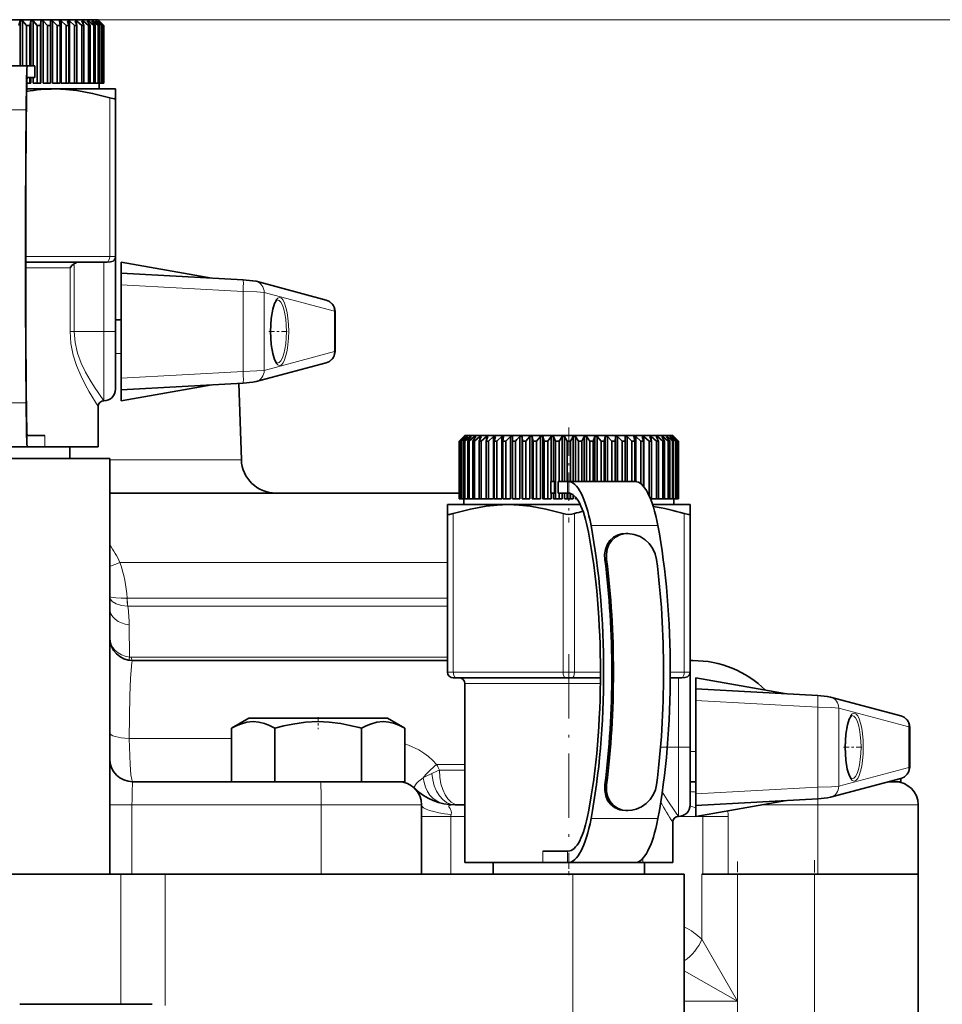
# Model space of a CAD drawing. Extents: x 0 to 420, y 0 to 297.
# Drawn here: x 325 to 365, y 205 to 248 of the extents above; entities that cross this region are included whole.
import ezdxf

# ---------------------------------------------------------------- set-up
doc = ezdxf.new("R2010")
doc.units = 0
doc.linetypes.add('DASHDOT', pattern=[18.5, 12, -3, 0.5, -3])

msp = doc.modelspace()

# ---------------------------------------------------------------- linework, layer by layer
at = {"color": 7, "lineweight": 35}
for p, q in [((321.505, 248.063), (328.162, 248.063)), ((324.789, 248.013), (324.723, 247.813)), ((324.891, 248.013), (324.789, 248.013)), ((324.789, 248.013), (324.789, 246.063)), ((324.891, 248.013), (325.058, 247.813)), ((324.891, 248.013), (324.891, 246.063)), ((325.058, 247.813), (325.201, 247.813)), ((325.058, 247.813), (325.058, 246.063)), ((325.243, 248.013), (325.201, 247.813)), ((325.201, 247.813), (325.201, 246.063)), ((325.342, 248.013), (325.243, 248.013)), ((325.243, 248.013), (325.243, 246.063)), ((325.342, 248.013), (325.525, 247.813)), ((325.342, 248.013), (325.342, 246.063)), ((325.525, 247.813), (325.662, 247.813)), ((325.525, 247.813), (325.525, 245.313)), ((325.681, 248.013), (325.662, 247.813)), ((325.662, 247.813), (325.662, 245.313)), ((325.775, 248.013), (325.681, 248.013)), ((325.681, 248.013), (325.681, 245.313)), ((325.775, 248.013), (325.972, 247.813)), ((325.775, 248.013), (325.775, 245.313)), ((325.972, 247.813), (326.102, 247.813)), ((325.972, 247.813), (325.972, 245.313)), ((326.096, 248.013), (326.102, 247.813)), ((326.184, 248.013), (326.096, 248.013)), ((326.102, 247.813), (326.102, 245.313)), ((326.184, 248.013), (326.393, 247.813)), ((326.184, 248.013), (326.184, 245.313)), ((326.393, 247.813), (326.514, 247.813)), ((326.393, 247.813), (326.393, 245.313)), ((326.484, 248.013), (326.514, 247.813)), ((326.566, 248.013), (326.484, 248.013)), ((326.514, 247.813), (326.514, 245.313)), ((326.566, 248.013), (326.784, 247.813)), ((326.566, 248.013), (326.566, 245.313)), ((326.784, 247.813), (326.896, 247.813)), ((326.784, 247.813), (326.784, 245.313)), ((326.842, 248.013), (326.896, 247.813)), ((326.917, 248.013), (326.842, 248.013)), ((326.896, 247.813), (326.896, 245.313)), ((326.917, 248.013), (327.141, 247.813)), ((326.917, 248.013), (326.917, 245.313)), ((327.141, 247.813), (327.242, 247.813)), ((327.141, 247.813), (327.141, 245.313)), ((327.165, 248.013), (327.242, 247.813)), ((327.231, 248.013), (327.165, 248.013)), ((327.231, 248.013), (327.46, 247.813)), ((327.231, 248.013), (327.231, 247.84)), ((327.242, 247.813), (327.242, 245.313)), ((327.449, 248.013), (327.549, 247.813)), ((327.507, 248.013), (327.449, 248.013)), ((327.46, 247.813), (327.549, 247.813)), ((327.46, 247.813), (327.46, 245.313)), ((327.507, 248.013), (327.738, 247.813)), ((327.507, 248.013), (327.507, 247.897)), ((327.549, 247.813), (327.549, 245.313)), ((327.692, 248.013), (327.813, 247.813)), ((327.74, 248.013), (327.692, 248.013)), ((327.738, 247.813), (327.813, 247.813)), ((327.738, 247.813), (327.738, 245.313)), ((327.74, 248.013), (327.97, 247.813)), ((327.74, 248.013), (327.74, 247.934)), ((327.813, 247.813), (327.813, 245.313)), ((327.891, 248.013), (328.031, 247.813)), ((327.929, 248.013), (327.891, 248.013)), ((327.929, 248.013), (328.156, 247.813)), ((327.929, 248.013), (327.929, 247.959)), ((327.97, 247.813), (328.031, 247.813)), ((327.97, 247.813), (327.97, 245.313)), ((328.031, 247.813), (328.031, 245.313)), ((328.043, 248.013), (328.202, 247.813)), ((328.07, 248.013), (328.043, 248.013)), ((328.07, 248.013), (328.292, 247.813)), ((328.07, 248.013), (328.07, 247.979)), ((328.148, 248.013), (328.323, 247.813)), ((328.164, 248.013), (328.148, 248.013)), ((328.156, 247.813), (328.202, 247.813)), ((328.156, 247.813), (328.156, 245.313)), ((328.162, 248.063), (328.412, 247.813)), ((328.164, 248.013), (328.378, 247.813)), ((328.164, 248.013), (328.164, 247.994)), ((328.202, 247.813), (328.202, 245.313)), ((328.203, 248.013), (328.393, 247.813)), ((328.208, 248.013), (328.203, 248.013)), ((328.208, 248.013), (328.412, 247.813)), ((328.208, 248.013), (328.208, 248.007)), ((328.292, 247.813), (328.323, 247.813)), ((328.292, 247.813), (328.292, 245.313)), ((328.323, 247.813), (328.323, 245.313)), ((328.378, 247.813), (328.393, 247.813)), ((328.378, 247.813), (328.378, 245.313)), ((328.393, 247.813), (328.393, 245.313)), ((328.412, 247.813), (328.412, 247.813)), ((328.412, 247.813), (328.412, 245.313)), ((328.412, 247.813), (328.412, 245.313)), ((322.093, 246.063), (325.093, 246.063)), ((325.093, 246.063), (325.094, 246.063)), ((325.094, 246.063), (325.426, 246.063)), ((325.426, 245.563), (325.426, 246.063)), ((325.075, 245.313), (325.201, 245.313)), ((325.094, 245.563), (325.093, 245.563)), ((325.426, 245.563), (325.094, 245.563)), ((325.201, 245.563), (325.201, 245.313)), ((325.243, 245.313), (325.201, 245.313)), ((325.243, 245.563), (325.243, 245.313)), ((325.342, 245.563), (325.342, 245.313)), ((325.342, 245.313), (325.525, 245.313)), ((325.525, 245.313), (325.662, 245.313)), ((325.681, 245.313), (325.662, 245.313)), ((325.775, 245.313), (325.972, 245.313)), ((325.972, 245.313), (326.102, 245.313)), ((326.184, 245.313), (326.393, 245.313)), ((326.393, 245.313), (326.514, 245.313)), ((326.784, 245.313), (326.566, 245.313)), ((326.784, 245.313), (326.896, 245.313)), ((327.141, 245.313), (326.917, 245.313)), ((327.141, 245.313), (327.242, 245.313)), ((327.46, 245.313), (327.242, 245.313)), ((327.46, 245.313), (327.549, 245.313)), ((327.549, 245.313), (327.738, 245.313)), ((327.738, 245.313), (327.813, 245.313)), ((327.813, 245.313), (327.97, 245.313)), ((327.97, 245.313), (328.031, 245.313)), ((328.031, 245.313), (328.156, 245.313)), ((328.156, 245.313), (328.202, 245.313)), ((328.202, 245.313), (328.292, 245.313)), ((328.212, 245.313), (328.212, 245.063)), ((328.292, 245.313), (328.323, 245.313)), ((328.323, 245.313), (328.378, 245.313)), ((328.378, 245.313), (328.393, 245.313)), ((328.393, 245.313), (328.412, 245.313)), ((328.412, 245.313), (328.412, 245.313)), ((326.287, 245.063), (325.068, 245.063)), ((328.269, 245.063), (326.287, 245.063)), ((328.912, 245.063), (328.269, 245.063)), ((328.912, 245.063), (328.912, 244.674)), ((328.912, 237.813), (328.912, 244.674)), ((325.025, 237.563), (328.472, 237.563)), ((328.55, 237.564), (328.472, 237.563)), ((328.912, 234.563), (328.912, 237.813)), ((329.162, 237.088), (329.162, 237.563)), ((333.089, 236.87), (329.162, 237.563)), ((329.162, 236.589), (329.162, 237.088)), ((334.438, 236.795), (329.162, 237.088)), ((338.035, 235.92), (334.997, 236.734)), ((329.162, 236.589), (329.162, 232.537)), ((338.422, 233.697), (338.422, 235.429)), ((329.162, 235.063), (328.912, 235.063)), ((328.912, 232.063), (328.912, 234.563)), ((338.035, 233.205), (334.997, 232.392)), ((329.162, 232.037), (329.162, 232.537)), ((334.438, 232.33), (329.162, 232.037)), ((333.089, 232.255), (329.162, 231.563)), ((329.162, 231.563), (329.162, 232.037)), ((334.246, 232.319), (334.362, 229.01)), ((328.162, 230.063), (328.162, 231.313)), ((325.093, 230.063), (325.094, 230.063)), ((325.861, 230.063), (325.094, 230.063)), ((328.162, 229.563), (328.162, 230.063)), ((344.037, 230.063), (343.787, 229.813)), ((343.787, 229.813), (343.788, 229.813)), ((343.787, 229.813), (343.787, 227.313)), ((343.991, 230.013), (343.788, 229.813)), ((343.788, 229.813), (343.788, 227.313)), ((343.997, 230.013), (343.806, 229.813)), ((343.806, 229.813), (343.822, 229.813)), ((343.806, 229.813), (343.806, 227.313)), ((344.035, 230.013), (343.822, 229.813)), ((343.822, 229.813), (343.822, 227.313)), ((344.052, 230.013), (343.876, 229.813)), ((343.876, 229.813), (343.907, 229.813)), ((343.876, 229.813), (343.876, 227.313)), ((344.129, 230.013), (343.907, 229.813)), ((343.907, 229.813), (343.907, 227.313)), ((343.997, 230.013), (343.991, 230.013)), ((343.991, 230.013), (343.991, 230.007)), ((344.156, 230.013), (343.997, 229.813)), ((343.997, 229.813), (344.043, 229.813)), ((343.997, 229.813), (343.997, 227.313)), ((344.052, 230.013), (344.035, 230.013)), ((344.035, 230.013), (344.035, 229.994)), ((344.037, 230.063), (346.38, 230.063)), ((344.271, 230.013), (344.043, 229.813)), ((344.043, 229.813), (344.043, 227.313)), ((344.156, 230.013), (344.129, 230.013)), ((344.129, 230.013), (344.129, 229.979)), ((344.309, 230.013), (344.168, 229.813)), ((344.168, 229.813), (344.229, 229.813)), ((344.168, 229.813), (344.168, 227.313)), ((344.459, 230.013), (344.229, 229.813)), ((344.229, 229.813), (344.229, 227.313)), ((344.309, 230.013), (344.271, 230.013)), ((344.271, 230.013), (344.271, 229.959)), ((344.507, 230.013), (344.387, 229.813)), ((344.387, 229.813), (344.462, 229.813)), ((344.387, 229.813), (344.387, 227.313)), ((344.507, 230.013), (344.459, 230.013)), ((344.459, 230.013), (344.459, 229.934)), ((344.693, 230.013), (344.462, 229.813)), ((344.462, 229.813), (344.462, 227.313)), ((344.75, 230.013), (344.651, 229.813)), ((344.651, 229.813), (344.739, 229.813)), ((344.651, 229.813), (344.651, 227.313)), ((344.75, 230.013), (344.693, 230.013)), ((344.693, 230.013), (344.693, 229.897)), ((344.968, 230.013), (344.739, 229.813)), ((344.739, 229.813), (344.739, 227.313)), ((345.035, 230.013), (344.958, 229.813)), ((344.958, 229.813), (345.058, 229.813)), ((344.958, 229.813), (344.958, 227.313)), ((345.035, 230.013), (344.968, 230.013)), ((344.968, 230.013), (344.968, 229.84)), ((345.283, 230.013), (345.058, 229.813)), ((345.058, 229.813), (345.058, 227.313)), ((345.358, 230.013), (345.283, 230.013)), ((345.283, 230.013), (345.283, 227.313)), ((345.358, 230.013), (345.304, 229.813)), ((345.304, 229.813), (345.415, 229.813)), ((345.304, 229.813), (345.304, 227.313)), ((345.633, 230.013), (345.415, 229.813)), ((345.415, 229.813), (345.415, 227.313)), ((345.715, 230.013), (345.633, 230.013)), ((345.633, 230.013), (345.633, 227.313)), ((345.715, 230.013), (345.685, 229.813)), ((345.685, 229.813), (345.806, 229.813)), ((345.685, 229.813), (345.685, 227.313)), ((346.015, 230.013), (345.806, 229.813)), ((345.806, 229.813), (345.806, 227.313)), ((346.104, 230.013), (346.015, 230.013)), ((346.015, 230.013), (346.015, 227.313)), ((346.104, 230.013), (346.098, 229.813)), ((346.098, 229.813), (346.228, 229.813)), ((346.098, 229.813), (346.098, 227.313)), ((346.291, 229.878), (346.228, 229.813)), ((346.228, 229.813), (346.228, 227.313)), ((346.425, 230.013), (346.291, 229.878)), ((346.38, 230.063), (353.037, 230.063)), ((346.519, 230.013), (346.425, 230.013)), ((346.425, 230.013), (346.425, 227.313)), ((346.519, 230.013), (346.537, 229.813)), ((346.519, 230.013), (346.519, 227.313)), ((346.537, 229.813), (346.674, 229.813)), ((346.537, 229.813), (346.537, 227.313)), ((346.857, 230.013), (346.674, 229.813)), ((346.674, 229.813), (346.674, 227.313)), ((346.956, 230.013), (346.857, 230.013)), ((346.857, 230.013), (346.857, 227.313)), ((346.956, 230.013), (346.998, 229.813)), ((346.956, 230.013), (346.956, 227.313)), ((346.998, 229.813), (347.141, 229.813)), ((346.998, 229.813), (346.998, 227.313)), ((347.309, 230.013), (347.141, 229.813)), ((347.141, 229.813), (347.141, 227.313)), ((347.411, 230.013), (347.309, 230.013)), ((347.309, 230.013), (347.309, 227.313)), ((347.411, 230.013), (347.476, 229.813)), ((347.411, 230.013), (347.411, 227.313)), ((347.476, 229.813), (347.623, 229.813)), ((347.476, 229.813), (347.476, 227.313)), ((347.773, 230.013), (347.623, 229.813)), ((347.623, 229.813), (347.623, 227.313)), ((347.878, 230.013), (347.773, 230.013)), ((347.773, 230.013), (347.773, 228.063)), ((347.878, 230.013), (347.966, 229.813)), ((347.878, 230.013), (347.878, 228.063)), ((347.966, 229.813), (348.115, 229.813)), ((347.966, 229.813), (347.966, 227.313)), ((348.246, 230.013), (348.115, 229.813)), ((348.115, 229.813), (348.115, 228.063)), ((348.352, 230.013), (348.246, 230.013)), ((348.246, 230.013), (348.246, 228.063)), ((348.352, 230.013), (348.462, 229.813)), ((348.352, 230.013), (348.352, 228.063)), ((348.462, 229.813), (348.612, 229.813)), ((348.462, 229.813), (348.462, 228.063)), ((348.723, 230.013), (348.612, 229.813)), ((348.612, 229.813), (348.612, 228.063)), ((348.828, 230.013), (348.723, 230.013)), ((348.723, 230.013), (348.723, 228.063)), ((348.828, 230.013), (348.959, 229.813)), ((348.828, 230.013), (348.828, 228.063)), ((348.959, 229.813), (349.108, 229.813)), ((348.959, 229.813), (348.959, 228.063)), ((349.197, 230.013), (349.108, 229.813)), ((349.108, 229.813), (349.108, 228.063)), ((349.301, 230.013), (349.197, 230.013)), ((349.197, 230.013), (349.197, 228.063)), ((349.301, 230.013), (349.451, 229.813)), ((349.301, 230.013), (349.301, 228.063)), ((349.451, 229.813), (349.598, 229.813)), ((349.451, 229.813), (349.451, 228.063)), ((349.664, 230.013), (349.598, 229.813)), ((349.598, 229.813), (349.598, 228.063)), ((349.766, 230.013), (349.664, 230.013)), ((349.664, 230.013), (349.664, 228.063)), ((349.766, 230.013), (349.934, 229.813)), ((349.766, 230.013), (349.766, 228.063)), ((349.934, 229.813), (350.076, 229.813)), ((349.934, 229.813), (349.934, 228.063)), ((350.118, 230.013), (350.076, 229.813)), ((350.076, 229.813), (350.076, 228.063)), ((350.217, 230.013), (350.118, 230.013)), ((350.118, 230.013), (350.118, 228.063)), ((350.217, 230.013), (350.4, 229.813)), ((350.217, 230.013), (350.217, 228.063)), ((350.4, 229.813), (350.538, 229.813)), ((350.4, 229.813), (350.4, 228.063)), ((350.556, 230.013), (350.538, 229.813)), ((350.538, 229.813), (350.538, 228.063)), ((350.65, 230.013), (350.556, 230.013)), ((350.556, 230.013), (350.556, 228.063)), ((350.65, 230.013), (350.847, 229.813)), ((350.65, 230.013), (350.65, 228.063)), ((350.847, 229.813), (350.977, 229.813)), ((350.847, 229.813), (350.847, 228.063)), ((350.971, 230.013), (350.977, 229.813)), ((351.06, 230.013), (350.971, 230.013)), ((350.977, 229.813), (350.977, 228.063)), ((351.06, 230.013), (351.268, 229.813)), ((351.06, 230.013), (351.06, 228.063)), ((351.268, 229.813), (351.39, 229.813)), ((351.268, 229.813), (351.268, 228.063)), ((351.359, 230.013), (351.39, 229.813)), ((351.442, 230.013), (351.359, 230.013)), ((351.39, 229.813), (351.39, 228.063)), ((351.442, 230.013), (351.659, 229.813)), ((351.442, 230.013), (351.442, 228.063)), ((351.659, 229.813), (351.771, 229.813)), ((351.659, 229.813), (351.659, 227.963)), ((351.717, 230.013), (351.771, 229.813)), ((351.792, 230.013), (351.717, 230.013)), ((351.771, 229.813), (351.771, 227.852)), ((351.792, 230.013), (352.017, 229.813)), ((351.792, 230.013), (351.792, 227.827)), ((352.017, 229.813), (352.117, 229.813)), ((352.017, 229.813), (352.017, 227.445)), ((352.04, 230.013), (352.117, 229.813)), ((352.106, 230.013), (352.04, 230.013)), ((352.106, 230.013), (352.336, 229.813)), ((352.106, 230.013), (352.106, 229.84)), ((352.117, 229.813), (352.117, 227.313)), ((352.324, 230.013), (352.424, 229.813)), ((352.382, 230.013), (352.324, 230.013)), ((352.336, 229.813), (352.424, 229.813)), ((352.336, 229.813), (352.336, 227.313)), ((352.382, 230.013), (352.613, 229.813)), ((352.382, 230.013), (352.382, 229.897)), ((352.424, 229.813), (352.424, 227.313)), ((352.567, 230.013), (352.688, 229.813)), ((352.615, 230.013), (352.567, 230.013)), ((352.613, 229.813), (352.688, 229.813)), ((352.613, 229.813), (352.613, 227.313)), ((352.615, 230.013), (352.846, 229.813)), ((352.615, 230.013), (352.615, 229.934)), ((352.688, 229.813), (352.688, 227.313)), ((352.766, 230.013), (352.907, 229.813)), ((352.804, 230.013), (352.766, 230.013)), ((352.804, 230.013), (353.031, 229.813)), ((352.804, 230.013), (352.804, 229.959)), ((352.846, 229.813), (352.907, 229.813)), ((352.846, 229.813), (352.846, 227.313)), ((352.907, 229.813), (352.907, 227.313)), ((352.918, 230.013), (353.077, 229.813)), ((352.946, 230.013), (352.918, 230.013)), ((352.946, 230.013), (353.167, 229.813)), ((352.946, 230.013), (352.946, 229.979)), ((353.023, 230.013), (353.198, 229.813)), ((353.039, 230.013), (353.023, 230.013)), ((353.031, 229.813), (353.077, 229.813)), ((353.031, 229.813), (353.031, 227.313)), ((353.037, 230.063), (353.287, 229.813)), ((353.039, 230.013), (353.253, 229.813)), ((353.039, 230.013), (353.039, 229.994)), ((353.077, 229.813), (353.077, 227.313)), ((353.078, 230.013), (353.268, 229.813)), ((353.083, 230.013), (353.078, 230.013)), ((353.083, 230.013), (353.287, 229.813)), ((353.083, 230.013), (353.083, 230.007)), ((353.167, 229.813), (353.198, 229.813)), ((353.167, 229.813), (353.167, 227.313)), ((353.198, 229.813), (353.198, 227.313)), ((353.253, 229.813), (353.268, 229.813)), ((353.253, 229.813), (353.253, 227.313)), ((353.268, 229.813), (353.268, 227.313)), ((353.287, 229.813), (353.287, 229.813)), ((353.287, 229.813), (353.287, 227.313)), ((353.287, 229.813), (353.287, 227.313)), ((322.093, 229.563), (325.093, 229.563)), ((325.094, 229.563), (325.093, 229.563)), ((325.861, 229.563), (325.094, 229.563)), ((328.162, 229.563), (325.861, 229.563)), ((326.937, 229.063), (326.937, 229.563)), ((328.662, 229.063), (323.662, 229.063)), ((328.662, 222.563), (328.662, 229.063)), ((347.764, 228.063), (347.915, 228.063)), ((347.764, 228.063), (347.764, 227.563)), ((347.915, 228.063), (347.915, 227.563)), ((348.079, 228.063), (348.486, 228.063)), ((348.079, 228.063), (348.079, 227.563)), ((348.516, 228.063), (348.486, 228.063)), ((348.516, 228.063), (351.406, 228.063)), ((351.406, 228.063), (351.486, 228.063)), ((351.486, 228.053), (351.486, 228.063)), ((343.787, 227.563), (328.662, 227.563)), ((343.787, 227.313), (343.788, 227.313)), ((343.806, 227.313), (343.788, 227.313)), ((343.806, 227.313), (343.822, 227.313)), ((343.876, 227.313), (343.822, 227.313)), ((343.876, 227.313), (343.907, 227.313)), ((343.997, 227.313), (343.907, 227.313)), ((343.987, 227.313), (343.987, 227.063)), ((343.997, 227.313), (344.043, 227.313)), ((344.168, 227.313), (344.043, 227.313)), ((344.168, 227.313), (344.229, 227.313)), ((344.387, 227.313), (344.229, 227.313)), ((344.387, 227.313), (344.462, 227.313)), ((344.651, 227.313), (344.462, 227.313)), ((344.651, 227.313), (344.739, 227.313)), ((344.958, 227.313), (344.739, 227.313)), ((344.958, 227.313), (345.058, 227.313)), ((345.283, 227.313), (345.058, 227.313)), ((345.304, 227.313), (345.415, 227.313)), ((345.633, 227.313), (345.415, 227.313)), ((345.685, 227.313), (345.806, 227.313)), ((346.015, 227.313), (345.806, 227.313)), ((346.098, 227.313), (346.228, 227.313)), ((346.425, 227.313), (346.228, 227.313)), ((346.519, 227.313), (346.537, 227.313)), ((346.537, 227.313), (346.674, 227.313)), ((346.857, 227.313), (346.674, 227.313)), ((346.956, 227.313), (346.998, 227.313)), ((346.998, 227.313), (347.141, 227.313)), ((347.309, 227.313), (347.141, 227.313)), ((347.411, 227.313), (347.476, 227.313)), ((347.476, 227.313), (347.623, 227.313)), ((347.773, 227.313), (347.623, 227.313)), ((347.915, 227.563), (347.764, 227.563)), ((347.773, 227.563), (347.773, 227.313)), ((347.878, 227.563), (347.878, 227.313)), ((347.878, 227.313), (347.966, 227.313)), ((347.966, 227.313), (348.115, 227.313)), ((348.486, 227.563), (348.079, 227.563)), ((348.115, 227.563), (348.115, 227.313)), ((348.246, 227.313), (348.115, 227.313)), ((348.246, 227.563), (348.246, 227.313)), ((348.352, 227.563), (348.352, 227.313)), ((348.352, 227.313), (348.462, 227.313)), ((348.462, 227.563), (348.462, 227.313)), ((348.462, 227.313), (348.612, 227.313)), ((348.486, 227.563), (348.516, 227.563)), ((348.612, 227.547), (348.612, 227.313)), ((348.723, 227.313), (348.612, 227.313)), ((348.723, 227.488), (348.723, 227.313)), ((348.828, 227.39), (348.828, 227.313)), ((348.828, 227.313), (348.89, 227.313)), ((352.073, 227.313), (352.117, 227.313)), ((352.336, 227.313), (352.117, 227.313)), ((352.336, 227.313), (352.424, 227.313)), ((352.424, 227.313), (352.613, 227.313)), ((352.613, 227.313), (352.688, 227.313)), ((352.688, 227.313), (352.846, 227.313)), ((352.846, 227.313), (352.907, 227.313)), ((352.907, 227.313), (353.031, 227.313)), ((353.031, 227.313), (353.077, 227.313)), ((353.077, 227.313), (353.167, 227.313)), ((353.087, 227.313), (353.087, 227.063)), ((353.167, 227.313), (353.198, 227.313)), ((353.198, 227.313), (353.253, 227.313)), ((353.253, 227.313), (353.268, 227.313)), ((353.268, 227.313), (353.287, 227.313)), ((353.287, 227.313), (353.287, 227.313)), ((343.287, 226.674), (343.287, 227.063)), ((345.912, 227.063), (343.287, 227.063)), ((349.036, 227.063), (345.912, 227.063)), ((353.145, 227.063), (352.165, 227.063)), ((353.787, 227.063), (353.145, 227.063)), ((353.787, 227.063), (353.787, 226.674)), ((343.287, 219.813), (343.287, 226.674)), ((353.787, 219.813), (353.787, 226.674)), ((351.09, 225.813), (351.01, 225.813)), ((328.662, 214.466), (328.662, 222.563)), ((343.287, 220.313), (329.662, 220.313)), ((353.912, 220.313), (353.787, 220.313)), ((353.787, 216.563), (353.787, 219.813)), ((343.662, 219.563), (343.537, 219.563)), ((343.662, 219.563), (348.412, 219.563)), ((344.037, 212.063), (344.037, 219.313)), ((348.662, 219.563), (348.412, 219.563)), ((348.662, 219.563), (349.908, 219.563)), ((352.932, 219.563), (353.347, 219.563)), ((353.425, 219.564), (353.347, 219.563)), ((354.037, 219.088), (354.037, 219.563)), ((357.965, 218.87), (354.037, 219.563)), ((354.037, 218.589), (354.037, 219.088)), ((359.313, 218.795), (354.037, 219.088)), ((362.91, 217.92), (359.872, 218.734)), ((354.037, 218.589), (354.037, 214.537)), ((334.685, 217.813), (333.935, 217.38)), ((339.123, 217.813), (334.685, 217.813)), ((340.685, 217.813), (339.123, 217.813)), ((340.685, 217.813), (341.435, 217.38)), ((333.935, 215.063), (333.935, 217.38)), ((335.814, 217.38), (335.806, 217.38)), ((335.806, 215.063), (335.806, 217.38)), ((335.814, 215.063), (335.814, 217.38)), ((339.556, 217.38), (339.46, 217.407)), ((339.564, 217.38), (339.556, 217.38)), ((339.556, 215.063), (339.556, 217.38)), ((339.564, 215.063), (339.564, 217.38)), ((341.435, 215.063), (341.435, 217.38)), ((363.298, 215.697), (363.298, 217.429)), ((353.787, 214.063), (353.787, 216.563)), ((329.662, 215.063), (337.784, 215.063)), ((337.784, 215.063), (339.433, 215.063)), ((339.433, 215.063), (339.556, 215.063)), ((339.564, 215.063), (339.556, 215.063)), ((339.635, 215.063), (339.564, 215.063)), ((339.635, 215.063), (341.152, 215.063)), ((341.435, 215.063), (341.152, 215.063)), ((354.037, 215.063), (353.787, 215.063)), ((362.91, 215.205), (359.872, 214.392)), ((362.377, 215.063), (362.624, 215.063)), ((362.919, 215.063), (362.624, 215.063)), ((362.919, 215.063), (362.919, 215.208)), ((362.919, 215.063), (362.919, 215.208)), ((328.662, 214.466), (328.663, 214.063)), ((328.662, 211.063), (328.662, 214.466)), ((354.037, 214.037), (354.037, 214.537)), ((328.663, 214.063), (328.663, 211.063)), ((342.162, 211.063), (342.162, 214.063)), ((344.037, 214.063), (343.612, 214.063)), ((359.313, 214.33), (354.037, 214.037)), ((357.965, 214.255), (354.037, 213.563)), ((354.037, 213.563), (354.037, 214.037)), ((363.662, 214.063), (363.662, 211.063)), ((363.662, 214.063), (363.662, 211.063)), ((351.09, 213.813), (351.01, 213.813)), ((353.037, 212.063), (353.037, 213.313)), ((363.662, 211.063), (363.662, 213.563)), ((344.037, 211.563), (344.037, 212.063)), ((348.486, 212.063), (347.415, 212.063)), ((348.516, 212.063), (348.486, 212.063)), ((353.037, 211.563), (353.037, 212.063)), ((347.415, 211.563), (344.037, 211.563)), ((345.262, 211.063), (345.262, 211.563)), ((348.486, 211.563), (347.415, 211.563)), ((348.486, 211.563), (348.516, 211.563)), ((348.516, 211.563), (351.406, 211.563)), ((351.75, 211.563), (351.368, 211.563)), ((353.037, 211.563), (351.75, 211.563)), ((351.812, 211.063), (351.812, 211.563)), ((318.18, 211.063), (329.144, 211.063)), ((329.144, 211.063), (329.911, 211.063)), ((329.911, 211.063), (337.819, 211.063)), ((339.61, 211.063), (337.819, 211.063)), ((339.61, 211.063), (348.712, 211.063)), ((348.712, 211.063), (353.537, 211.063)), ((353.537, 203.564), (353.537, 211.063)), ((354.302, 211.063), (354.63, 211.063)), ((355.437, 211.063), (354.63, 211.063)), ((359.279, 211.063), (355.437, 211.063)), ((359.319, 211.063), (359.279, 211.063)), ((359.319, 211.063), (363.669, 211.063)), ((363.669, 205.033), (363.669, 211.063)), ((363.669, 205.033), (363.669, 211.063))]:
    msp.add_line(p, q, dxfattribs=at)
at = {"color": 7, "lineweight": 13}
for p, q in [((328.162, 248.063), (395.086, 248.063)), ((328.162, 248.063), (379.727, 248.063)), ((325.094, 245.563), (325.094, 246.063)), ((328.662, 237.813), (328.662, 244.674)), ((322.045, 244.159), (325.045, 244.159)), ((325.025, 237.813), (328.662, 237.813)), ((327.126, 237.498), (327.126, 234.563)), ((328.412, 234.563), (328.412, 237.563)), ((328.912, 237.813), (328.662, 237.813)), ((326.944, 237.313), (325.025, 237.313)), ((326.944, 237.313), (326.944, 234.563)), ((334.437, 236.296), (329.162, 236.589)), ((334.437, 232.829), (334.437, 236.296)), ((338.388, 235.437), (335.35, 236.251)), ((335.35, 232.875), (335.35, 236.251)), ((338.388, 233.688), (338.388, 235.437)), ((326.944, 234.563), (327.126, 234.563)), ((328.412, 234.563), (327.126, 234.563)), ((328.912, 234.563), (328.412, 234.563)), ((328.412, 231.563), (328.412, 234.563)), ((338.388, 233.688), (335.35, 232.875)), ((329.162, 233.615), (328.912, 233.615)), ((334.437, 232.829), (329.162, 232.537)), ((322.045, 231.467), (325.045, 231.467)), ((325.094, 229.563), (325.094, 230.063)), ((325.861, 229.563), (325.861, 230.063)), ((334.362, 229.01), (328.662, 229.01)), ((348.486, 228.063), (348.486, 227.563)), ((343.537, 219.813), (343.537, 226.674)), ((348.287, 219.813), (348.287, 226.674)), ((348.787, 219.813), (348.787, 226.674)), ((353.537, 219.813), (353.537, 226.674)), ((349.502, 226.159), (352.392, 226.159)), ((350.098, 224.688), (350.173, 224.688)), ((343.287, 224.563), (329.105, 224.563)), ((329.41, 223.019), (329.419, 223.02)), ((343.287, 223.02), (329.419, 223.02)), ((329.448, 222.666), (329.452, 222.666)), ((343.287, 222.666), (329.452, 222.666)), ((329.506, 221.856), (329.514, 220.465)), ((343.287, 220.459), (329.587, 220.459)), ((343.537, 219.813), (343.287, 219.813)), ((343.537, 219.813), (348.287, 219.813)), ((348.787, 219.813), (348.287, 219.813)), ((348.787, 219.813), (349.908, 219.813)), ((352.933, 219.813), (353.537, 219.813)), ((353.787, 219.813), (353.537, 219.813)), ((344.588, 219.313), (344.037, 219.313)), ((349.905, 219.313), (344.588, 219.313)), ((353.287, 216.563), (353.287, 219.563)), ((359.312, 218.296), (354.037, 218.589)), ((359.312, 214.829), (359.312, 218.296)), ((363.264, 217.437), (360.225, 218.251)), ((360.225, 214.875), (360.225, 218.251)), ((363.264, 215.688), (363.264, 217.437)), ((329.499, 216.938), (333.935, 216.938)), ((353.287, 216.563), (352.801, 216.563)), ((353.787, 216.563), (353.287, 216.563)), ((353.287, 213.563), (353.287, 216.563)), ((353.787, 216.375), (354.037, 216.375)), ((344.037, 215.813), (342.815, 215.813)), ((344.037, 215.563), (342.938, 215.563)), ((363.264, 215.688), (360.225, 214.875)), ((350.098, 214.938), (350.173, 214.938)), ((359.312, 214.829), (354.037, 214.537)), ((329.627, 214.063), (328.663, 214.063)), ((329.627, 211.063), (329.627, 214.063)), ((329.627, 214.063), (337.819, 214.063)), ((337.819, 214.063), (342.162, 214.063)), ((337.819, 211.063), (337.819, 214.063)), ((359.319, 214.063), (356.873, 214.063)), ((359.319, 214.063), (363.662, 214.063)), ((359.319, 211.063), (359.319, 214.063)), ((343.427, 213.563), (342.162, 213.563)), ((344.037, 213.563), (343.427, 213.563)), ((343.427, 213.563), (343.427, 211.063)), ((349.502, 213.467), (352.392, 213.467)), ((354.339, 213.563), (353.287, 213.563)), ((355.437, 213.563), (354.339, 213.563)), ((354.339, 213.563), (354.339, 211.063)), ((355.437, 213.563), (355.437, 211.063)), ((347.415, 212.063), (347.415, 211.563)), ((348.486, 212.063), (348.486, 211.563)), ((351.75, 211.563), (351.75, 211.749)), ((329.144, 211.063), (329.144, 205.43)), ((331.067, 211.063), (331.067, 205.374)), ((348.712, 211.063), (348.712, 203.053)), ((354.302, 211.063), (354.302, 208.244)), ((355.834, 211.063), (355.834, 205.563)), ((359.169, 211.063), (359.169, 204.929)), ((355.834, 205.563), (354.302, 208.244)), ((355.834, 205.563), (353.537, 206.875)), ((353.537, 205.563), (355.834, 205.563))]:
    msp.add_line(p, q, dxfattribs=at)
at = {"color": 7, "linetype": 'DASHDOT', "lineweight": 13, "ltscale": 0.040141}
msp.add_line((326.956, 234.563), (328.562, 234.563), dxfattribs=at)
at = {"color": 7, "linetype": 'DASHDOT', "lineweight": 13, "ltscale": 0.020714}
msp.add_line((335.554, 234.563), (336.383, 234.563), dxfattribs=at)
at = {"color": 7, "linetype": 'DASHDOT', "lineweight": 13, "ltscale": 0.102734}
msp.add_line((348.537, 230.405), (348.537, 226.296), dxfattribs=at)
at = {"color": 7, "linetype": 'DASHDOT', "lineweight": 13, "ltscale": 0.2325}
msp.add_line((348.537, 220.588), (348.537, 211.288), dxfattribs=at)
at = {"color": 7, "linetype": 'DASHDOT', "lineweight": 13, "ltscale": 0.012991}
msp.add_line((337.685, 217.856), (337.685, 217.336), dxfattribs=at)
at = {"color": 7, "linetype": 'DASHDOT', "lineweight": 13, "ltscale": 0.021674}
msp.add_line((352.512, 216.563), (353.379, 216.563), dxfattribs=at)
at = {"color": 7, "linetype": 'DASHDOT', "lineweight": 13, "ltscale": 0.020713}
msp.add_line((360.429, 216.563), (361.258, 216.563), dxfattribs=at)
at = {"color": 7, "linetype": 'DASHDOT', "lineweight": 13, "ltscale": 0.015}
msp.add_line((348.537, 211.013), (348.537, 211.613), dxfattribs=at)
at = {"color": 7, "linetype": 'DASHDOT', "lineweight": 13, "ltscale": 0.165}
msp.add_line((355.834, 205.013), (355.834, 211.613), dxfattribs=at)
at = {"color": 7, "linetype": 'DASHDOT', "lineweight": 13, "ltscale": 0.184024}
msp.add_line((359.169, 204.315), (359.169, 211.676), dxfattribs=at)
at = {"color": 7, "lineweight": 35}
for points in [[(328.662, 244.674), (327.92, 244.873), (327.246, 244.996), (326.761, 245.046), (326.287, 245.063)], [(328.898, 244.649), (328.885, 244.644), (328.85, 244.639), (328.662, 244.674)], [(328.849, 237.647), (328.807, 237.613), (328.693, 237.576), (328.55, 237.564)], [(334.438, 236.795), (334.85, 236.761), (334.997, 236.734)], [(335.623, 234.563), (335.654, 235.125), (335.723, 235.532), (335.803, 235.778), (335.869, 235.896), (335.903, 235.931), (335.916, 235.937), (335.919, 235.938)], [(338.422, 235.429), (338.397, 235.586), (338.323, 235.729), (338.185, 235.856), (338.035, 235.92)], [(335.623, 234.563), (335.654, 234), (335.721, 233.603), (335.801, 233.352), (335.872, 233.226), (335.905, 233.193), (335.916, 233.188), (335.919, 233.188)], [(338.035, 233.205), (338.185, 233.269), (338.317, 233.389), (338.387, 233.51), (338.422, 233.697)], [(334.438, 232.33), (334.857, 232.366), (334.997, 232.392)], [(345.912, 227.063), (345.438, 227.046), (344.954, 226.996), (344.28, 226.873), (343.537, 226.674)], [(348.287, 226.674), (347.545, 226.873), (346.871, 226.996), (346.386, 227.046), (345.912, 227.063)], [(343.287, 226.674), (343.292, 226.659), (343.299, 226.651), (343.323, 226.641), (343.374, 226.639), (343.537, 226.674)], [(353.773, 226.649), (353.761, 226.644), (353.725, 226.639), (353.537, 226.674)], [(350.098, 224.688), (350.089, 224.912), (350.123, 225.128), (350.199, 225.328), (350.317, 225.505), (350.475, 225.649), (350.669, 225.752), (350.834, 225.797), (351.01, 225.813)], [(350.173, 224.688), (350.165, 224.913), (350.2, 225.13), (350.278, 225.332), (350.398, 225.508), (350.557, 225.651), (350.751, 225.753), (350.916, 225.798), (351.09, 225.813)], [(351.09, 225.813), (351.364, 225.778), (351.627, 225.678), (351.837, 225.543), (352.018, 225.375), (352.165, 225.178), (352.279, 224.941), (352.34, 224.688)], [(353.725, 219.647), (353.682, 219.613), (353.568, 219.576), (353.425, 219.564)], [(359.313, 218.795), (359.725, 218.761), (359.872, 218.734)], [(360.499, 216.563), (360.529, 217.125), (360.599, 217.532), (360.678, 217.778), (360.744, 217.896), (360.778, 217.931), (360.791, 217.937), (360.794, 217.938)], [(363.298, 217.429), (363.272, 217.586), (363.198, 217.729), (363.06, 217.856), (362.91, 217.92)], [(335.806, 217.38), (335.582, 217.496), (335.359, 217.585), (335.113, 217.648), (334.867, 217.668), (334.596, 217.642), (334.324, 217.565), (334.13, 217.483), (333.935, 217.38)], [(339.46, 217.407), (339.061, 217.507), (338.663, 217.585), (338.17, 217.648), (337.679, 217.668), (337.137, 217.642), (336.593, 217.565), (336.204, 217.483), (335.814, 217.38)], [(341.435, 217.38), (341.211, 217.496), (340.989, 217.585), (340.742, 217.648), (340.496, 217.668), (340.226, 217.642), (339.953, 217.565), (339.759, 217.483), (339.564, 217.38)], [(360.499, 216.563), (360.529, 216), (360.596, 215.603), (360.676, 215.352), (360.747, 215.226), (360.781, 215.193), (360.791, 215.188), (360.794, 215.188)], [(362.91, 215.205), (363.06, 215.269), (363.192, 215.389), (363.262, 215.51), (363.298, 215.697)], [(351.01, 213.813), (350.746, 213.848), (350.512, 213.952), (350.346, 214.088), (350.22, 214.259), (350.135, 214.454), (350.091, 214.691), (350.098, 214.938)], [(351.09, 213.813), (350.857, 213.84), (350.645, 213.921), (350.465, 214.048), (350.327, 214.211), (350.23, 214.4), (350.176, 214.609), (350.163, 214.772), (350.173, 214.938)], [(352.34, 214.938), (352.288, 214.711), (352.192, 214.494), (352.057, 214.296), (351.884, 214.12), (351.68, 213.977), (351.452, 213.874), (351.272, 213.828), (351.09, 213.813)], [(359.313, 214.33), (359.732, 214.366), (359.872, 214.392)]]:
    msp.add_lwpolyline(points, dxfattribs=at)
at = {"color": 7, "lineweight": 13}
for points in [[(334.437, 236.296), (335.032, 236.274), (335.35, 236.251)], [(326.944, 234.563), (326.981, 234.043), (327.084, 233.541), (327.231, 233.083), (327.407, 232.659), (327.597, 232.272), (327.771, 231.953), (328.162, 231.313)], [(327.126, 234.563), (327.165, 234.083), (327.274, 233.62), (327.429, 233.197), (327.615, 232.806), (327.814, 232.45), (327.998, 232.155), (328.412, 231.563)], [(334.437, 232.829), (335.032, 232.852), (335.35, 232.875)], [(328.662, 223.081), (328.724, 223.057), (328.923, 223.026), (329.154, 223.015), (329.41, 223.019)], [(328.662, 223.011), (328.77, 222.874), (328.939, 222.769), (329.179, 222.694), (329.448, 222.666)], [(329.662, 220.313), (329.658, 220.312), (329.655, 220.31), (329.649, 220.303), (329.64, 220.285), (329.624, 220.222), (329.601, 220.064), (329.561, 219.541), (329.532, 218.805), (329.499, 216.938)], [(359.312, 218.296), (359.908, 218.274), (360.225, 218.251)], [(329.662, 215.063), (329.659, 215.063), (329.653, 215.067), (329.647, 215.074), (329.634, 215.099), (329.616, 215.163), (329.583, 215.371), (329.543, 215.806), (329.499, 216.938)], [(342.815, 215.813), (342.65, 215.991), (342.468, 216.153), (342.264, 216.305), (342.046, 216.44), (341.593, 216.654), (341.435, 216.712)], [(342.24, 215.238), (341.98, 215.03), (341.9, 214.937), (341.856, 214.859), (341.849, 214.803), (341.862, 214.777)], [(352.585, 214.631), (352.791, 214.284), (353.15, 213.751), (353.287, 213.563)], [(359.312, 214.829), (359.908, 214.852), (360.225, 214.875)], [(343.443, 213.646), (343.459, 213.73), (343.448, 213.798), (343.399, 213.9), (343.359, 213.963), (343.347, 213.986), (343.343, 214.006), (343.351, 214.026), (343.358, 214.032), (343.379, 214.042), (343.436, 214.055), (343.612, 214.063)]]:
    msp.add_lwpolyline(points, dxfattribs=at)
at = {"color": 7, "lineweight": 35}
for centre, radius, start, end in [((326.301, 237.932), 7.131, 90.1097, 99.9782), ((328.884, 244.674), 0.0281, 299.7851, 0.9495), ((327.529, 236.921), 0.704, 124.8945, 146.2035), ((327.341, 237.17), 0.393, 89.4176, 123.1694), ((328.662, 237.813), 0.25, 318.5227, 0), ((328.412, 232.063), 0.5, 270, 360), ((328.412, 231.313), 0.25, 90, 180), ((335.861, 229.063), 1.5, 182, 270), ((350.833, 218.088), 9.002, 72.5176, 81.3317), ((348.537, 227.536), 0.898, 253.8333, 286.1667), ((351.896, 216.617), 10.527, 105.1021, 107.178), ((353.759, 226.674), 0.0281, 299.7851, 0.9495), ((329.662, 221.313), 1, 180, 270), ((353.912, 215.813), 4.5, 45.6399, 90), ((343.537, 219.813), 0.25, 180, 270), ((353.537, 219.813), 0.25, 318.5227, 0), ((343.787, 219.313), 0.25, 0, 90), ((329.662, 216.063), 1, 180, 270), ((341.162, 214.063), 1, 0, 90), ((362.662, 214.063), 1, 0, 90), ((362.662, 214.063), 1, 0, 90), ((343.612, 216.563), 2.5, 225.5847, 270), ((343.623, 216.575), 2.517, 225.5923, 228.0254), ((353.287, 214.063), 0.5, 270, 360), ((353.287, 213.313), 0.25, 90, 180), ((323.535, -4170.968), 4376.401, 89.908772, 89.983883)]:
    msp.add_arc(centre, radius, start, end, dxfattribs=at)
at = {"color": 7, "lineweight": 13}
for centre, radius, start, end in [((338.39, 235.361), 0.0758, 64.1961, 90.9451), ((338.39, 233.765), 0.0758, 269.0549, 295.8039), ((325.201, 222.785), 4.29, 24.4829, 36.2258), ((332.381, 215.633), 9.511, 110.145, 113.018), ((323.232, 222.566), 6.204, 4.1908, 18.7703), ((323.35, 221.82), 6.156, 0.3313, 7.9014), ((329.587, 220.947), 0.488, 261.3503, 269.9986), ((363.265, 217.361), 0.0758, 64.1961, 90.9451), ((339.647, 214.107), 3.598, 23.866, 28.2998), ((344.679, 210.908), 4.97, 114.6094, 119.3934), ((344.333, 211.72), 4.088, 109.9592, 114.9415), ((363.265, 215.765), 0.0758, 269.0549, 295.8039), ((353.358, 209.304), 5.353, 82.708, 85.3985), ((363.409, 220.087), 12.388, 208.4486, 213.1494), ((343.656, 213.562), 0.229, 158.3493, 179.7282), ((353.596, 213.121), 0.912, 61.1069, 78.0899), ((354.166, 213.562), 0.174, 0.1585, 17.5006), ((353.941, 213.562), 1.497, 0.0123, 9.37), ((352.321, 206.19), 2.853, 46.0298, 64.7625)]:
    msp.add_arc(centre, radius, start, end, dxfattribs=at)
at = {"color": 7, "lineweight": 35}
for centre, major_axis, ratio, start_param, end_param in [((325.093, 241.563), (0, -4.5), 0.013028, 3.141593, 4.097432), ((325.093, 241.563), (0, -4), 0.013028, 3.141593, 4.097432), ((325.162, 237.813), (0, -11), 0.013028, 4.097432, 5.327346), ((325.162, 237.813), (0, -10.5), 0.013028, 4.097432, 5.327346), ((325.093, 234.063), (0, -4), 0.013028, 5.327346, 6.283185), ((325.093, 234.063), (0, -4.5), 0.013028, 5.327346, 6.283185), ((348.516, 223.563), (0, -4.5), 0.268208, 2.185753, 3.141593), ((351.406, 223.563), (0, -4.5), 0.268208, 2.185753, 3.141593), ((348.516, 223.563), (0, -4), 0.268208, 2.185753, 3.141593), ((347.092, 219.813), (0, -11), 0.268208, 0.95584, 2.185753), ((349.982, 219.813), (0, -11), 0.268208, 0.95584, 2.185753), ((347.092, 219.813), (0, -10.5), 0.268208, 0.95584, 2.185753), ((347.453, 219.813), (0, 11), 0.268208, 4.253244, 5.171534), ((347.453, 219.813), (0, 11.25), 0.268208, 4.264201, 5.160577), ((349.621, 219.813), (0, -11.25), 0.268208, 1.122608, 2.018984), ((348.516, 216.063), (0, -4), 0.268208, 0, 0.95584), ((348.516, 216.063), (0, -4.5), 0.268208, 0, 0.95584), ((351.406, 216.063), (0, -4.5), 0.268208, 0, 0.95584)]:
    msp.add_ellipse(centre, major_axis=major_axis, ratio=ratio, start_param=start_param, end_param=end_param, dxfattribs=at)
at = {"color": 7, "lineweight": 13}
for centre, major_axis, ratio, start_param, end_param in [((328.537, 237.813), (0, 0.25), 0.5, 3.242363, 4.712389), ((334.41, 236.296), (0.028, 0.499), 0.052256, 4.71529, 6.283185), ((334.867, 236.251), (0.129, 0.483), 0.963614, 4.96494, 6.283086), ((336.015, 234.563), (0, -1.475), 0.267949, 4.712389, 10.995574), ((335.919, 234.563), (0, -1.375), 0.287437, 0.000016, 3.141599), ((337.905, 235.437), (0.129, 0.483), 0.963614, 4.96494, 6.283086), ((337.905, 233.688), (-0.129, 0.483), 0.963614, 3.141692, 4.459838), ((334.41, 232.829), (-0.028, 0.499), 0.052256, 3.141593, 4.709488), ((334.867, 232.875), (-0.129, 0.483), 0.963614, 3.141692, 4.459838), ((329.527, 223.02), (0.005, -0.5), 0.234607, 4.710863, 5.49559), ((329.532, 223.02), (0, 0.5), 0.225757, 1.570796, 2.356194), ((329.662, 222.563), (1, 0), 0.715893, 3.141595, 4.555564), ((329.662, 221.313), (1, 0), 0.857512, 3.141324, 4.562902), ((329.588, 220.818), (-0.074, -0.494), 0.060452, 5.518115, 6.283185), ((329.662, 220.813), (0, 0.5), 0.212712, 2.356194, 3.141593), ((343.662, 219.813), (0, 0.25), 0.500001, 1.570796, 3.141593), ((348.412, 219.813), (0, 0.25), 0.5, 1.570796, 3.141593), ((348.662, 219.813), (0, 0.25), 0.5, 3.141593, 4.712389), ((353.412, 219.813), (0, 0.25), 0.5, 3.242363, 4.712389), ((359.286, 218.296), (0.028, 0.499), 0.052256, 4.71529, 6.283185), ((359.742, 218.251), (0.129, 0.483), 0.963614, 4.96494, 6.283086), ((360.89, 216.563), (0, -1.475), 0.267949, 4.712389, 10.995574), ((360.794, 216.563), (0, -1.375), 0.287437, 0.000016, 3.141599), ((362.781, 217.437), (0.129, 0.483), 0.963614, 4.96494, 6.283086), ((329.662, 217.188), (1, 0), 0.253402, 3.141593, 4.548354), ((344.193, 215.813), (2.165, 1.25), 0.313619, 2.068407, 2.484197), ((343.612, 215.563), (0, -1.5), 0.670982, 4.803062, 6.283185), ((343.77, 215.563), (0, 1.5), 0.554692, 1.570798, 3.141593), ((362.781, 215.688), (-0.129, 0.483), 0.963614, 3.141692, 4.459838), ((329.662, 214.063), (0, -1), 0.034899, 3.141593, 4.712389), ((337.784, 214.063), (0, -1), 0.034899, 1.570796, 3.141593), ((343.412, 215.583), (-0.3, -1.47), 0.778504, 5.103562, 6.283197), ((359.286, 214.829), (-0.028, 0.499), 0.052256, 3.141593, 4.709488), ((359.742, 214.875), (-0.129, 0.483), 0.963614, 3.141692, 4.459838), ((344.662, 214.063), (2.5, 0), 0.190909, 3.141593, 4.202949), ((359.284, 214.063), (0, -1), 0.034899, 1.570796, 1.841722), ((353.153, 208.244), (-1.061, -1.061), 0.644331, 1.307785, 2.143176)]:
    msp.add_ellipse(centre, major_axis=major_axis, ratio=ratio, start_param=start_param, end_param=end_param, dxfattribs=at)

doc.saveas('drawing.dxf')
